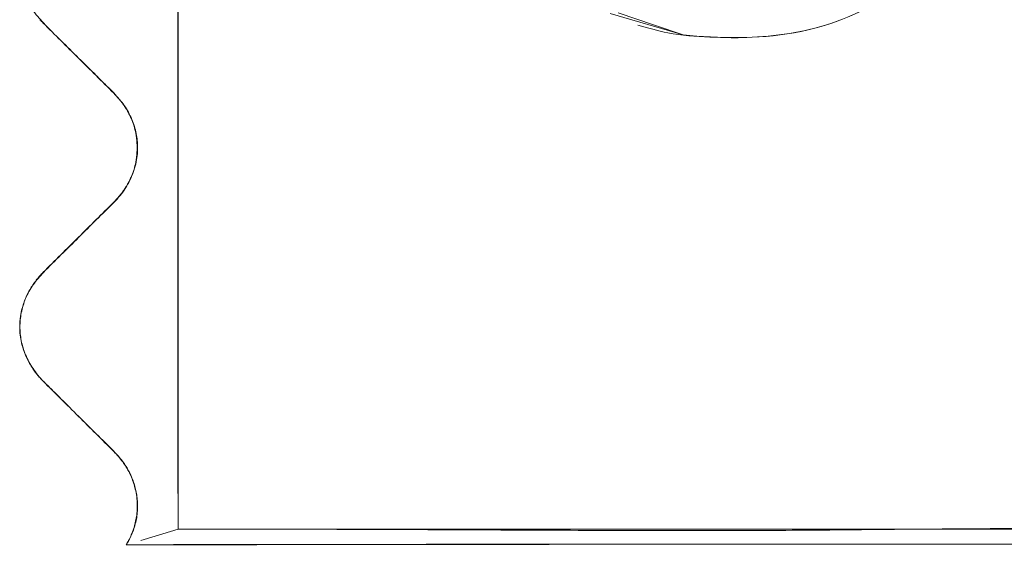
# Model space of a CAD drawing. Units: millimetres. Extents: x 10 to 593, y 4 to 410.
# Drawn here: x 71 to 74, y 377 to 379 of the extents above; entities that cross this region are included whole.
import ezdxf

# ---------------------------------------------------------------- set-up
doc = ezdxf.new("R2010")
doc.units = ezdxf.units.MM

msp = doc.modelspace()

# ---------------------------------------------------------------- linework, layer by layer
at = {"color": 7, "linetype": 'Continuous', "lineweight": 0}
for p, q in [((71.759172, 381.810621), (71.759172, 376.954313)), ((73.139702, 378.602502), (73.373751, 378.534285)), ((71.623535, 378.219711), (71.62707, 378.196571)), ((71.62707, 378.196571), (71.628247, 378.173286)), ((71.628247, 378.173286), (71.627073, 378.150002)), ((71.627073, 378.150002), (71.623541, 378.126861)), ((71.258126, 377.653549), (71.254672, 377.635465)), ((71.252663, 377.61725), (71.252103, 377.598973)), ((71.254672, 377.635465), (71.252663, 377.61725)), ((71.252103, 377.598973), (71.252991, 377.580704)), ((71.252991, 377.580704), (71.255328, 377.562512)), ((71.255328, 377.562512), (71.259109, 377.544468)), ((71.623085, 377.077398), (71.626405, 377.05791)), ((71.626405, 377.05791), (71.628047, 377.038293)), ((71.628018, 377.018634), (71.626316, 376.99902)), ((71.628047, 377.038293), (71.628018, 377.018634)), ((71.626316, 376.99902), (71.622936, 376.979538)), ((71.592684, 376.904658), (71.593605, 376.904934))]:
    msp.add_line(p, q, dxfattribs=at)
at = {"color": 7, "linetype": 'Continuous', "lineweight": 0, "flags": 128}
for points in [[(73.165543, 378.604184), (73.282139, 378.56504), (73.373751, 378.534285)], [(71.639295, 376.918627), (71.68547, 376.932465), (71.75837, 376.954313)]]:
    msp.add_lwpolyline(points, dxfattribs=at)
at = {"color": 7, "linetype": 'Continuous', "lineweight": 0}
for points in [[(71.758371, 376.954313), (71.756891, 378.573157), (71.756891, 380.192001), (71.758371, 381.810841)], [(73.373751, 378.534285), (73.603791, 378.509085), (73.855611, 378.524789), (74.073091, 378.689453)], [(71.316974, 378.582171), (71.320407, 378.578571), (71.323839, 378.574977), (71.327271, 378.571387)], [(71.327271, 378.571387), (71.346068, 378.552586), (71.364865, 378.533922), (71.383662, 378.515393)], [(71.383662, 378.515393), (71.402463, 378.496591), (71.421263, 378.477926), (71.440063, 378.4594)], [(71.440063, 378.459399), (71.458869, 378.440596), (71.477675, 378.421932), (71.49648, 378.403408)], [(71.49648, 378.403408), (71.515289, 378.384603), (71.534098, 378.365939), (71.552906, 378.347418)], [(71.552906, 378.347418), (71.558791, 378.34099), (71.564676, 378.334578), (71.570561, 378.328181)], [(71.570561, 378.328181), (71.57321, 378.324842), (71.575858, 378.321506), (71.578507, 378.318174)], [(71.578507, 378.318174), (71.580959, 378.314757), (71.583411, 378.311343), (71.585864, 378.307932)], [(71.585864, 378.307932), (71.58812, 378.304443), (71.590376, 378.300957), (71.592632, 378.297474)], [(71.592632, 378.297474), (71.594692, 378.293918), (71.596752, 378.290366), (71.598813, 378.286816)], [(71.598813, 378.286816), (71.600677, 378.283201), (71.60254, 378.279588), (71.604404, 378.275978)], [(71.604404, 378.275978), (71.606072, 378.272309), (71.60774, 378.268642), (71.609408, 378.264978)], [(71.609408, 378.264978), (71.610879, 378.261261), (71.612351, 378.257546), (71.613823, 378.253833)], [(71.613823, 378.253833), (71.615098, 378.250074), (71.616374, 378.246316), (71.617649, 378.242561)], [(71.617649, 378.242561), (71.619611, 378.234939), (71.621574, 378.227322), (71.623536, 378.219711)], [(71.623542, 378.126861), (71.62158, 378.119249), (71.619619, 378.111632), (71.617658, 378.104009)], [(71.613833, 378.092737), (71.612362, 378.089024), (71.610891, 378.085308), (71.60942, 378.081591)], [(71.617658, 378.104009), (71.616383, 378.100254), (71.615108, 378.096496), (71.613833, 378.092737)], [(71.59883, 378.059751), (71.59677, 378.056201), (71.594711, 378.052648), (71.592652, 378.049093)], [(71.604419, 378.07059), (71.602556, 378.066979), (71.600693, 378.063366), (71.59883, 378.059751)], [(71.60942, 378.081591), (71.607753, 378.077926), (71.606086, 378.074259), (71.604419, 378.07059)], [(71.578532, 378.02839), (71.575884, 378.025057), (71.573237, 378.021721), (71.570589, 378.018383)], [(71.585886, 378.038633), (71.583434, 378.035222), (71.580983, 378.031807), (71.578532, 378.02839)], [(71.592652, 378.049093), (71.590397, 378.045609), (71.588141, 378.042122), (71.585886, 378.038633)], [(71.55294, 377.999144), (71.515337, 377.962229), (71.477732, 377.924898), (71.440126, 377.887151)], [(71.570589, 378.018383), (71.564706, 378.011981), (71.558823, 378.005568), (71.55294, 377.999144)], [(71.440126, 377.88715), (71.402532, 377.850226), (71.364938, 377.812897), (71.327344, 377.775162)], [(71.327344, 377.775162), (71.323908, 377.771568), (71.320473, 377.767971), (71.317038, 377.76437)], [(71.307253, 377.752937), (71.303871, 377.748478), (71.30049, 377.744015), (71.297108, 377.739547)], [(71.317038, 377.76437), (71.313776, 377.760562), (71.310515, 377.756751), (71.307253, 377.752937)], [(71.286418, 377.723169), (71.283337, 377.717555), (71.280255, 377.711935), (71.277174, 377.70631)], [(71.297108, 377.739547), (71.293544, 377.734094), (71.289981, 377.728634), (71.286418, 377.723169)], [(71.269377, 377.689041), (71.267261, 377.683175), (71.265144, 377.677305), (71.263028, 377.67143)], [(71.277174, 377.70631), (71.274575, 377.700559), (71.271976, 377.694802), (71.269377, 377.689041)], [(71.263028, 377.67143), (71.261394, 377.665473), (71.25976, 377.659512), (71.258126, 377.653549)], [(71.259109, 377.544468), (71.260852, 377.538522), (71.262595, 377.532579), (71.264339, 377.526641)], [(71.264339, 377.526641), (71.266564, 377.520789), (71.26879, 377.514943), (71.271016, 377.509101)], [(71.271016, 377.509101), (71.273724, 377.503367), (71.276432, 377.497639), (71.279141, 377.491917)], [(71.279141, 377.491917), (71.282331, 377.486325), (71.285522, 377.480739), (71.288713, 377.475161)], [(71.288713, 377.47516), (71.292386, 377.469732), (71.29606, 377.464312), (71.299733, 377.4589)], [(71.299733, 377.4589), (71.302379, 377.455474), (71.305025, 377.452051), (71.30767, 377.448632)], [(71.30767, 377.448632), (71.310829, 377.444948), (71.313987, 377.441269), (71.317146, 377.437595)], [(71.317146, 377.437595), (71.320553, 377.434024), (71.32396, 377.430458), (71.327366, 377.426898)], [(71.327367, 377.426898), (71.346167, 377.40808), (71.364967, 377.389415), (71.383767, 377.370903)], [(71.383767, 377.370903), (71.402567, 377.352084), (71.421367, 377.333419), (71.440168, 377.314909)], [(71.440168, 377.314909), (71.458969, 377.296088), (71.477771, 377.277423), (71.496573, 377.258915)], [(71.496573, 377.258915), (71.515373, 377.240092), (71.534174, 377.221427), (71.552975, 377.202921)], [(71.552975, 377.202921), (71.557988, 377.197523), (71.563001, 377.192137), (71.568014, 377.186764)], [(71.568014, 377.186764), (71.572468, 377.181121), (71.576923, 377.17549), (71.581378, 377.16987)], [(71.581378, 377.16987), (71.585275, 377.164013), (71.589172, 377.158165), (71.593068, 377.152327)], [(71.593068, 377.152327), (71.596407, 377.146283), (71.599745, 377.140248), (71.603084, 377.134222)], [(71.603084, 377.134222), (71.605865, 377.128021), (71.608645, 377.121827), (71.611426, 377.11564)], [(71.611426, 377.11564), (71.613648, 377.109311), (71.61587, 377.102988), (71.618093, 377.09667)], [(71.618093, 377.09667), (71.619757, 377.090242), (71.621421, 377.083818), (71.623086, 377.077398)], [(71.617884, 376.960274), (71.615642, 376.953958), (71.6134, 376.947639), (71.611158, 376.941314)], [(71.622936, 376.979538), (71.621252, 376.97312), (71.619568, 376.966699), (71.617884, 376.960274)], [(71.602758, 376.922747), (71.599399, 376.916724), (71.596041, 376.910694), (71.592683, 376.904658)], [(71.611158, 376.941314), (71.608358, 376.935131), (71.605558, 376.928942), (71.602758, 376.922747)]]:
    msp.add_open_spline(points, degree=3, dxfattribs=at)
for points, knots in [([(74.349688, 379.263949), (74.339157, 379.192631), (74.318063, 379.049772), (74.235594, 378.867445), (74.12721, 378.725979), (73.957282, 378.603995), (73.730236, 378.526485), (73.503383, 378.522173), (73.336022, 378.533844), (73.260294, 378.555913), (73.228375, 378.565215)], [0, 0, 0, 0, 0.102600525, 0.205522274, 0.307759238, 0.410615622, 0.616002498, 0.821768594, 0.924875934, 1, 1, 1, 1]), ([(71.327911, 378.57201), (71.320173, 378.580285), (71.305059, 378.596448), (71.285805, 378.624337), (71.270895, 378.654097), (71.260387, 378.684736), (71.254294, 378.715333), (71.252115, 378.750597), (71.256015, 378.791894), (71.270374, 378.837932), (71.294378, 378.882479), (71.316421, 378.906626), (71.327873, 378.919171)], [0, 0, 0, 0, 0.09496676, 0.18549243, 0.27150234, 0.3524994, 0.42860027, 0.50029905, 0.60875009, 0.7277818, 0.85858123, 1, 1, 1, 1]), ([(71.553477, 378.348017), (71.544238, 378.357657), (71.534664, 378.366727), (71.515687, 378.385122), (71.506302, 378.394479), (71.478189, 378.422588), (71.4594, 378.441207), (71.4029, 378.496853), (71.364872, 378.533474), (71.327911, 378.57201)], [0, 0, 0, 0, 0.125, 0.125, 0.25, 0.25, 0.5, 0.5, 1, 1, 1, 1]), ([(71.553485, 377.998549), (71.560041, 378.00563), (71.572885, 378.019505), (71.590108, 378.042589), (71.604379, 378.067444), (71.61549, 378.09362), (71.623423, 378.120393), (71.628146, 378.147157), (71.630035, 378.179905), (71.626037, 378.220044), (71.611436, 378.266055), (71.58682, 378.310369), (71.564912, 378.335105), (71.553477, 378.348017)], [0, 0, 0, 0, 0.08032526, 0.1573729, 0.23186951, 0.30378482, 0.37270488, 0.43852561, 0.50145476, 0.60918003, 0.72743674, 0.85772622, 1, 1, 1, 1]), ([(71.327869, 377.774564), (71.346252, 377.793892), (71.365309, 377.811976), (71.402983, 377.848976), (71.421754, 377.86761), (71.459228, 377.90501), (71.477883, 377.923809), (71.515416, 377.961246), (71.534985, 377.979228), (71.553485, 377.998549)], [0, 0, 0, 0, 0.25, 0.25, 0.5, 0.5, 0.75, 0.75, 1, 1, 1, 1]), ([(71.327654, 377.427276), (71.321729, 377.433596), (71.310092, 377.44601), (71.294655, 377.466767), (71.281464, 377.488462), (71.270736, 377.510862), (71.262536, 377.533592), (71.256877, 377.556339), (71.253687, 377.578712), (71.252207, 377.608515), (71.256, 377.647395), (71.270363, 377.693683), (71.294543, 377.738073), (71.316494, 377.762109), (71.327869, 377.774564)], [0, 0, 0, 0, 0.07265672, 0.1427156, 0.20981023, 0.27368727, 0.33437484, 0.39213043, 0.4472154, 0.49948544, 0.60891069, 0.72887623, 0.85951186, 1, 1, 1, 1]), ([(71.553252, 377.203323), (71.534615, 377.222337), (71.515469, 377.240573), (71.47778, 377.277803), (71.458991, 377.296456), (71.421486, 377.333841), (71.402774, 377.352578), (71.374718, 377.380727), (71.365358, 377.390102), (71.346488, 377.408644), (71.336913, 377.417713), (71.327654, 377.427276)], [0, 0, 0, 0, 0.25, 0.25, 0.5, 0.5, 0.75, 0.75, 0.875, 0.875, 1, 1, 1, 1]), ([(71.593212, 376.904159), (71.596704, 376.910144), (71.603633, 376.922024), (71.612242, 376.941248), (71.619288, 376.961103), (71.624543, 376.981514), (71.627931, 377.002261), (71.629348, 377.023111), (71.628913, 377.043753), (71.626101, 377.069719), (71.618487, 377.101524), (71.60319, 377.137966), (71.581381, 377.173257), (71.562852, 377.193062), (71.553252, 377.203323)], [0, 0, 0, 0, 0.06564283, 0.13029282, 0.19384448, 0.25631338, 0.31785029, 0.37867115, 0.43871854, 0.49782811, 0.60728679, 0.72759338, 0.85886897, 1, 1, 1, 1]), ([(76.262547, 376.956265), (76.229638, 376.956277), (76.157406, 376.956303), (76.040488, 376.956478), (75.889221, 376.956794), (75.710571, 376.957206), (75.403376, 376.957988), (75.02021, 376.958408), (74.613211, 376.957548), (74.287836, 376.955822), (74.057562, 376.954023), (73.893323, 376.952312), (73.795116, 376.95129), (73.693351, 376.950502), (73.560522, 376.949938), (73.330309, 376.949721), (73.02068, 376.950657), (72.694794, 376.952234), (72.423685, 376.953388), (72.20215, 376.95413), (71.984379, 376.954559), (71.832267, 376.954457), (71.758713, 376.954407)], [0, 0, 0, 0, 0.01961183, 0.04304593, 0.07030263, 0.11118221, 0.1520532, 0.25952615, 0.34997351, 0.4087704, 0.46616463, 0.49700796, 0.51383235, 0.52935082, 0.56333878, 0.60198581, 0.68531492, 0.7794008, 0.83651109, 0.88428636, 0.94404597, 1, 1, 1, 1]), ([(71.759172, 376.954313), (72.343242, 376.954313), (73.511386, 376.954313), (75.530665, 376.954313), (77.726883, 376.954313), (80.103591, 376.954313), (82.637934, 376.954313), (85.260591, 376.954313), (87.943963, 376.954313), (90.663038, 376.954313), (93.453286, 376.954313), (96.277001, 376.954313), (98.178034, 376.954313), (99.119648, 376.954313)], [0, 0, 0, 0, 0.09348483, 0.1869704, 0.28045624, 0.37394058, 0.46742596, 0.56091179, 0.64905747, 0.73720264, 0.82534606, 0.91349096, 1, 1, 1, 1]), ([(71.592691, 376.90466), (71.643139, 376.90476), (71.746037, 376.904965), (71.905674, 376.905233), (72.07322, 376.905481), (72.249058, 376.905705), (72.433357, 376.905907), (72.626355, 376.906085), (72.828274, 376.906241), (73.039344, 376.906374), (73.2598, 376.906485), (73.606359, 376.906613), (74.03145, 376.906724), (74.478464, 376.906712), (74.816762, 376.906607), (75.080324, 376.906348), (75.378632, 376.906458), (75.809927, 376.907026), (76.418946, 376.907927), (77.048772, 376.907827), (77.584271, 376.906435), (77.900901, 376.90497), (78.111409, 376.903734), (78.259676, 376.902733), (78.526444, 376.901341), (79.088468, 376.899663), (79.765937, 376.900045), (80.387564, 376.901461), (80.759482, 376.902434), (81.054552, 376.903342), (81.376162, 376.904057), (81.739726, 376.904279), (82.164933, 376.904127), (82.626401, 376.903569), (83.03733, 376.902995), (83.364102, 376.902853), (83.689931, 376.90262), (84.054547, 376.90215), (84.431255, 376.901784), (84.765909, 376.901632), (85.091339, 376.90206), (85.560452, 376.903073), (86.17851, 376.904046), (86.926696, 376.904492), (87.57511, 376.903884), (88.090562, 376.902721), (88.45326, 376.901369), (88.776733, 376.900265), (89.071068, 376.899816), (89.417623, 376.8997), (89.852115, 376.900131), (90.324464, 376.900937), (90.876503, 376.902055), (91.438683, 376.903087), (91.961238, 376.903673), (92.362123, 376.903731), (92.981605, 376.903823), (93.785659, 376.904293), (94.63346, 376.904813), (95.273485, 376.905187), (95.851296, 376.905419), (96.47627, 376.905616), (97.072242, 376.905742), (97.619779, 376.905798), (98.145065, 376.905788), (98.647852, 376.905721), (98.975738, 376.905618), (99.135821, 376.905567)], [0, 0, 0, 0, 0.00828039, 0.01688923, 0.02582657, 0.03509242, 0.04468681, 0.05460972, 0.06486115, 0.07544106, 0.08634939, 0.09758605, 0.12622026, 0.14720646, 0.15989063, 0.17257145, 0.18291893, 0.19967, 0.22915072, 0.26103344, 0.2786303, 0.29533312, 0.29982673, 0.30428651, 0.31338114, 0.33198719, 0.37090865, 0.39124923, 0.40172606, 0.41218153, 0.42374118, 0.43696735, 0.45186177, 0.46985449, 0.48662057, 0.49565546, 0.50436384, 0.520887, 0.53379029, 0.54344482, 0.55537737, 0.56704477, 0.59104823, 0.61766077, 0.64176024, 0.65530675, 0.66848347, 0.67742621, 0.68697178, 0.69712049, 0.71097396, 0.72879033, 0.74231752, 0.76353572, 0.78207192, 0.79162937, 0.80127574, 0.84025676, 0.86668613, 0.87991678, 0.89942356, 0.91996681, 0.93738222, 0.95409315, 0.97009966, 0.98540188, 1, 1, 1, 1]), ([(99.135826, 376.905502), (99.043738, 376.905529), (98.858664, 376.905583), (98.579893, 376.905642), (98.298591, 376.905685), (98.014793, 376.905711), (97.728519, 376.905721), (97.439796, 376.905713), (97.148647, 376.905689), (96.855101, 376.905648), (96.559185, 376.90559), (96.260929, 376.905516), (95.960362, 376.905424), (95.657516, 376.905316), (95.352425, 376.905192), (94.810003, 376.904938), (94.033253, 376.904551), (93.027366, 376.904052), (92.028374, 376.903551), (90.683459, 376.902839), (89.054254, 376.90213), (87.249861, 376.901724), (85.401095, 376.901954), (83.581471, 376.902539), (81.726738, 376.90324), (80.38466, 376.903667), (79.291891, 376.90417), (78.450736, 376.904659), (77.611504, 376.905152), (76.78873, 376.905581), (76.005313, 376.905919), (75.232791, 376.906215), (74.600055, 376.906389), (74.110455, 376.906444), (73.719227, 376.906391), (73.386469, 376.906277), (73.063667, 376.906095), (72.750671, 376.905845), (72.447285, 376.905528), (72.153488, 376.905142), (71.868595, 376.904695), (71.684623, 376.904337), (71.593212, 376.904159)], [0, 0, 0, 0, 0.00839768, 0.01687719, 0.02543852, 0.03408168, 0.04280668, 0.0516135, 0.06050217, 0.06947267, 0.07852501, 0.08765919, 0.09687522, 0.10617309, 0.11555282, 0.1250144, 0.15627541, 0.18753673, 0.21879828, 0.25006002, 0.31478948, 0.37500744, 0.42679944, 0.49999399, 0.56250971, 0.62502514, 0.64896487, 0.68747739, 0.72340927, 0.75000592, 0.78913587, 0.82301101, 0.85163122, 0.87499651, 0.89128215, 0.90737905, 0.9232873, 0.93900694, 0.95453802, 0.96988054, 0.98503453, 1, 1, 1, 1])]:
    msp.add_open_spline(points, degree=3, knots=knots, dxfattribs=at)

doc.saveas('drawing.dxf')
